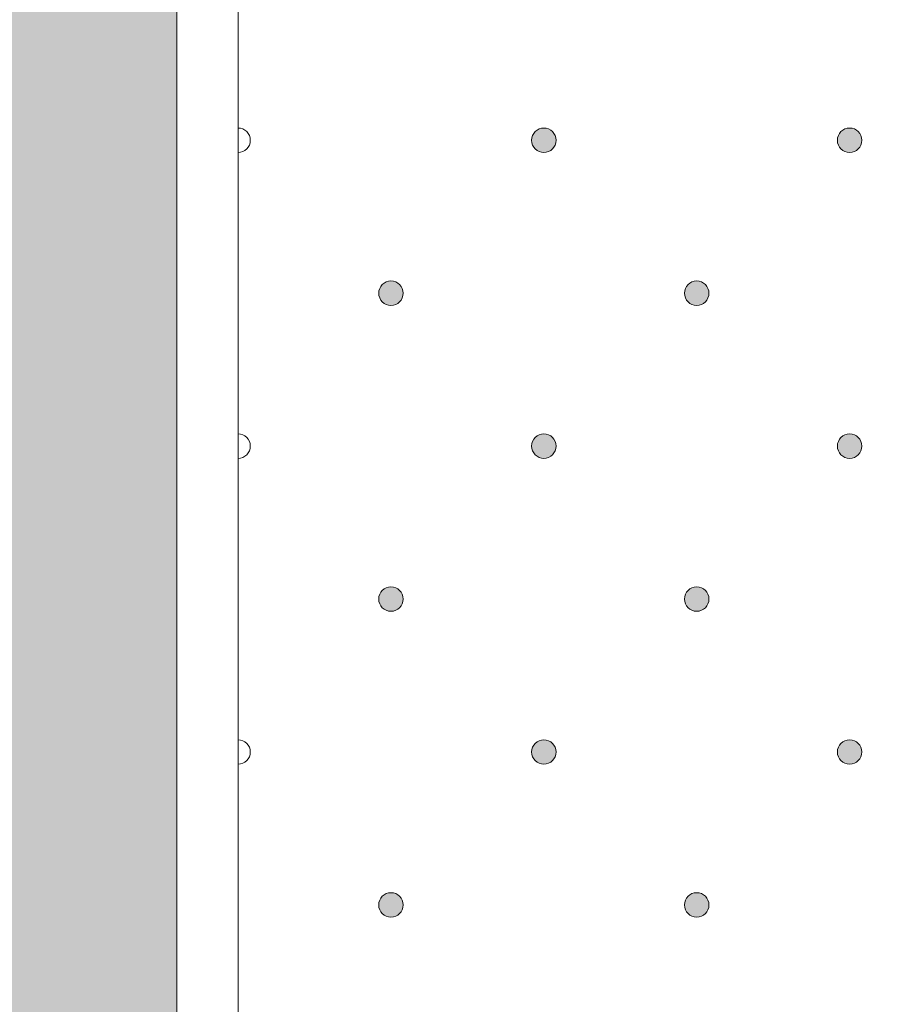
# Model space of a CAD drawing. Units: millimetres. Extents: x 0 to 208, y -208 to 0.
# Drawn here: x 27 to 34, y -119 to -111 of the extents above; entities that cross this region are included whole.
import ezdxf

# ---------------------------------------------------------------- set-up
doc = ezdxf.new("R2010")
doc.units = ezdxf.units.MM
doc.header["$MEASUREMENT"] = 0
for name, color, linetype in [('GKA_GIPSBAUPLATTE_A', 7, 'Continuous'), ('GKA_GIPSBAUPLATTE_A_MUSTER', 7, 'Continuous'), ('UKA_ALU_UK', 7, 'Continuous'), ('XX_FARBE', 7, 'Continuous')]:
    doc.layers.add(name, color=color, linetype=linetype)

# ---------------------------------------------------------------- blocks, each defined once
blk = doc.blocks.new('block 66')
at = {"layer": 'GKA_GIPSBAUPLATTE_A_MUSTER'}
h = blk.add_hatch(color=250, dxfattribs=at)
edge = h.paths.add_edge_path()
edge.add_spline(control_points=[(34.0003, -112.1501), (34.0555, -112.1501), (34.1003, -112.1949), (34.1003, -112.2501), (34.1003, -112.3053), (34.0555, -112.3501), (34.0003, -112.3501), (33.9451, -112.3501), (33.9003, -112.3053), (33.9003, -112.2501), (33.9003, -112.1949), (33.9451, -112.1501), (34.0003, -112.1501)], knot_values=[0, 0, 0, 0, 1, 1, 1, 2, 2, 2, 3, 3, 3, 4, 4, 4, 4], degree=3, periodic=1)
at = {"layer": 'GKA_GIPSBAUPLATTE_A_MUSTER', "lineweight": 0}
blk.add_open_spline([(34.0003, -112.1501), (34.0555, -112.1501), (34.1003, -112.1949), (34.1003, -112.2501), (34.1003, -112.3053), (34.0555, -112.3501), (34.0003, -112.3501), (33.9451, -112.3501), (33.9003, -112.3053), (33.9003, -112.2501), (33.9003, -112.1949), (33.9451, -112.1501), (34.0003, -112.1501)], degree=3, knots=[0, 0, 0, 0, 1, 1, 1, 2, 2, 2, 3, 3, 3, 4, 4, 4, 4], dxfattribs=at)
at = {"layer": 'GKA_GIPSBAUPLATTE_A_MUSTER', "color": 250, "lineweight": 20}
blk.add_open_spline([(34.0003, -112.1501), (34.0555, -112.1501), (34.1003, -112.1949), (34.1003, -112.2501), (34.1003, -112.3053), (34.0555, -112.3501), (34.0003, -112.3501), (33.9451, -112.3501), (33.9003, -112.3053), (33.9003, -112.2501), (33.9003, -112.1949), (33.9451, -112.1501), (34.0003, -112.1501)], degree=3, knots=[0, 0, 0, 0, 1, 1, 1, 2, 2, 2, 3, 3, 3, 4, 4, 4, 4], dxfattribs=at)
blk = doc.blocks.new('block 67')
at = {"layer": 'GKA_GIPSBAUPLATTE_A_MUSTER'}
h = blk.add_hatch(color=250, dxfattribs=at)
edge = h.paths.add_edge_path()
edge.add_spline(control_points=[(31.5002, -112.1501), (31.5554, -112.1501), (31.6002, -112.1949), (31.6002, -112.2501), (31.6002, -112.3053), (31.5554, -112.3501), (31.5002, -112.3501), (31.445, -112.3501), (31.4002, -112.3053), (31.4002, -112.2501), (31.4002, -112.1949), (31.445, -112.1501), (31.5002, -112.1501)], knot_values=[0, 0, 0, 0, 1, 1, 1, 2, 2, 2, 3, 3, 3, 4, 4, 4, 4], degree=3, periodic=1)
at = {"layer": 'GKA_GIPSBAUPLATTE_A_MUSTER', "lineweight": 0}
blk.add_open_spline([(31.5002, -112.1501), (31.5554, -112.1501), (31.6002, -112.1949), (31.6002, -112.2501), (31.6002, -112.3053), (31.5554, -112.3501), (31.5002, -112.3501), (31.445, -112.3501), (31.4002, -112.3053), (31.4002, -112.2501), (31.4002, -112.1949), (31.445, -112.1501), (31.5002, -112.1501)], degree=3, knots=[0, 0, 0, 0, 1, 1, 1, 2, 2, 2, 3, 3, 3, 4, 4, 4, 4], dxfattribs=at)
at = {"layer": 'GKA_GIPSBAUPLATTE_A_MUSTER', "color": 250, "lineweight": 20}
blk.add_open_spline([(31.5002, -112.1501), (31.5554, -112.1501), (31.6002, -112.1949), (31.6002, -112.2501), (31.6002, -112.3053), (31.5554, -112.3501), (31.5002, -112.3501), (31.445, -112.3501), (31.4002, -112.3053), (31.4002, -112.2501), (31.4002, -112.1949), (31.445, -112.1501), (31.5002, -112.1501)], degree=3, knots=[0, 0, 0, 0, 1, 1, 1, 2, 2, 2, 3, 3, 3, 4, 4, 4, 4], dxfattribs=at)
blk = doc.blocks.new('block 68')
at = {"layer": 'GKA_GIPSBAUPLATTE_A_MUSTER', "lineweight": 0}
blk.add_open_spline([(29.0002, -112.1501), (29.0554, -112.1501), (29.1003, -112.1949), (29.1003, -112.2501), (29.1003, -112.3053), (29.0554, -112.3501), (29.0002, -112.3501)], degree=3, knots=[0, 0, 0, 0, 1, 1, 1, 2, 2, 2, 2], dxfattribs=at)
at = {"layer": 'GKA_GIPSBAUPLATTE_A_MUSTER', "color": 250, "lineweight": 20}
blk.add_open_spline([(29.0002, -112.1501), (29.0554, -112.1501), (29.1003, -112.1949), (29.1003, -112.2501), (29.1003, -112.3053), (29.0554, -112.3501), (29.0002, -112.3501)], degree=3, knots=[0, 0, 0, 0, 1, 1, 1, 2, 2, 2, 2], dxfattribs=at)
blk = doc.blocks.new('block 72')
at = {"layer": 'GKA_GIPSBAUPLATTE_A_MUSTER'}
h = blk.add_hatch(color=250, dxfattribs=at)
edge = h.paths.add_edge_path()
edge.add_spline(control_points=[(32.7502, -113.4001), (32.8054, -113.4001), (32.8502, -113.4448), (32.8502, -113.5001), (32.8502, -113.5553), (32.8054, -113.6001), (32.7502, -113.6001), (32.695, -113.6001), (32.6502, -113.5553), (32.6502, -113.5001), (32.6502, -113.4448), (32.695, -113.4001), (32.7502, -113.4001)], knot_values=[0, 0, 0, 0, 1, 1, 1, 2, 2, 2, 3, 3, 3, 4, 4, 4, 4], degree=3, periodic=1)
at = {"layer": 'GKA_GIPSBAUPLATTE_A_MUSTER', "lineweight": 0}
blk.add_open_spline([(32.7502, -113.4001), (32.8054, -113.4001), (32.8502, -113.4448), (32.8502, -113.5001), (32.8502, -113.5553), (32.8054, -113.6001), (32.7502, -113.6001), (32.695, -113.6001), (32.6502, -113.5553), (32.6502, -113.5001), (32.6502, -113.4448), (32.695, -113.4001), (32.7502, -113.4001)], degree=3, knots=[0, 0, 0, 0, 1, 1, 1, 2, 2, 2, 3, 3, 3, 4, 4, 4, 4], dxfattribs=at)
at = {"layer": 'GKA_GIPSBAUPLATTE_A_MUSTER', "color": 250, "lineweight": 20}
blk.add_open_spline([(32.7502, -113.4001), (32.8054, -113.4001), (32.8502, -113.4448), (32.8502, -113.5001), (32.8502, -113.5553), (32.8054, -113.6001), (32.7502, -113.6001), (32.695, -113.6001), (32.6502, -113.5553), (32.6502, -113.5001), (32.6502, -113.4448), (32.695, -113.4001), (32.7502, -113.4001)], degree=3, knots=[0, 0, 0, 0, 1, 1, 1, 2, 2, 2, 3, 3, 3, 4, 4, 4, 4], dxfattribs=at)
blk = doc.blocks.new('block 73')
at = {"layer": 'GKA_GIPSBAUPLATTE_A_MUSTER'}
h = blk.add_hatch(color=250, dxfattribs=at)
edge = h.paths.add_edge_path()
edge.add_spline(control_points=[(30.2501, -113.4001), (30.3054, -113.4001), (30.3501, -113.4448), (30.3501, -113.5001), (30.3501, -113.5553), (30.3054, -113.6001), (30.2501, -113.6001), (30.1949, -113.6001), (30.1502, -113.5553), (30.1502, -113.5001), (30.1502, -113.4448), (30.1949, -113.4001), (30.2501, -113.4001)], knot_values=[0, 0, 0, 0, 1, 1, 1, 2, 2, 2, 3, 3, 3, 4, 4, 4, 4], degree=3, periodic=1)
at = {"layer": 'GKA_GIPSBAUPLATTE_A_MUSTER', "lineweight": 0}
blk.add_open_spline([(30.2501, -113.4001), (30.3054, -113.4001), (30.3501, -113.4448), (30.3501, -113.5001), (30.3501, -113.5553), (30.3054, -113.6001), (30.2501, -113.6001), (30.1949, -113.6001), (30.1502, -113.5553), (30.1502, -113.5001), (30.1502, -113.4448), (30.1949, -113.4001), (30.2501, -113.4001)], degree=3, knots=[0, 0, 0, 0, 1, 1, 1, 2, 2, 2, 3, 3, 3, 4, 4, 4, 4], dxfattribs=at)
at = {"layer": 'GKA_GIPSBAUPLATTE_A_MUSTER', "color": 250, "lineweight": 20}
blk.add_open_spline([(30.2501, -113.4001), (30.3054, -113.4001), (30.3501, -113.4448), (30.3501, -113.5001), (30.3501, -113.5553), (30.3054, -113.6001), (30.2501, -113.6001), (30.1949, -113.6001), (30.1502, -113.5553), (30.1502, -113.5001), (30.1502, -113.4448), (30.1949, -113.4001), (30.2501, -113.4001)], degree=3, knots=[0, 0, 0, 0, 1, 1, 1, 2, 2, 2, 3, 3, 3, 4, 4, 4, 4], dxfattribs=at)
blk = doc.blocks.new('block 77')
at = {"layer": 'GKA_GIPSBAUPLATTE_A_MUSTER'}
h = blk.add_hatch(color=250, dxfattribs=at)
edge = h.paths.add_edge_path()
edge.add_spline(control_points=[(34.0003, -114.6501), (34.0555, -114.6501), (34.1003, -114.6948), (34.1003, -114.7501), (34.1003, -114.8053), (34.0555, -114.8501), (34.0003, -114.8501), (33.9451, -114.8501), (33.9003, -114.8053), (33.9003, -114.7501), (33.9003, -114.6948), (33.9451, -114.6501), (34.0003, -114.6501)], knot_values=[0, 0, 0, 0, 1, 1, 1, 2, 2, 2, 3, 3, 3, 4, 4, 4, 4], degree=3, periodic=1)
at = {"layer": 'GKA_GIPSBAUPLATTE_A_MUSTER', "lineweight": 0}
blk.add_open_spline([(34.0003, -114.6501), (34.0555, -114.6501), (34.1003, -114.6948), (34.1003, -114.7501), (34.1003, -114.8053), (34.0555, -114.8501), (34.0003, -114.8501), (33.9451, -114.8501), (33.9003, -114.8053), (33.9003, -114.7501), (33.9003, -114.6948), (33.9451, -114.6501), (34.0003, -114.6501)], degree=3, knots=[0, 0, 0, 0, 1, 1, 1, 2, 2, 2, 3, 3, 3, 4, 4, 4, 4], dxfattribs=at)
at = {"layer": 'GKA_GIPSBAUPLATTE_A_MUSTER', "color": 250, "lineweight": 20}
blk.add_open_spline([(34.0003, -114.6501), (34.0555, -114.6501), (34.1003, -114.6948), (34.1003, -114.7501), (34.1003, -114.8053), (34.0555, -114.8501), (34.0003, -114.8501), (33.9451, -114.8501), (33.9003, -114.8053), (33.9003, -114.7501), (33.9003, -114.6948), (33.9451, -114.6501), (34.0003, -114.6501)], degree=3, knots=[0, 0, 0, 0, 1, 1, 1, 2, 2, 2, 3, 3, 3, 4, 4, 4, 4], dxfattribs=at)
blk = doc.blocks.new('block 78')
at = {"layer": 'GKA_GIPSBAUPLATTE_A_MUSTER'}
h = blk.add_hatch(color=250, dxfattribs=at)
edge = h.paths.add_edge_path()
edge.add_spline(control_points=[(31.5002, -114.6501), (31.5554, -114.6501), (31.6002, -114.6948), (31.6002, -114.7501), (31.6002, -114.8053), (31.5554, -114.8501), (31.5002, -114.8501), (31.445, -114.8501), (31.4002, -114.8053), (31.4002, -114.7501), (31.4002, -114.6948), (31.445, -114.6501), (31.5002, -114.6501)], knot_values=[0, 0, 0, 0, 1, 1, 1, 2, 2, 2, 3, 3, 3, 4, 4, 4, 4], degree=3, periodic=1)
at = {"layer": 'GKA_GIPSBAUPLATTE_A_MUSTER', "lineweight": 0}
blk.add_open_spline([(31.5002, -114.6501), (31.5554, -114.6501), (31.6002, -114.6948), (31.6002, -114.7501), (31.6002, -114.8053), (31.5554, -114.8501), (31.5002, -114.8501), (31.445, -114.8501), (31.4002, -114.8053), (31.4002, -114.7501), (31.4002, -114.6948), (31.445, -114.6501), (31.5002, -114.6501)], degree=3, knots=[0, 0, 0, 0, 1, 1, 1, 2, 2, 2, 3, 3, 3, 4, 4, 4, 4], dxfattribs=at)
at = {"layer": 'GKA_GIPSBAUPLATTE_A_MUSTER', "color": 250, "lineweight": 20}
blk.add_open_spline([(31.5002, -114.6501), (31.5554, -114.6501), (31.6002, -114.6948), (31.6002, -114.7501), (31.6002, -114.8053), (31.5554, -114.8501), (31.5002, -114.8501), (31.445, -114.8501), (31.4002, -114.8053), (31.4002, -114.7501), (31.4002, -114.6948), (31.445, -114.6501), (31.5002, -114.6501)], degree=3, knots=[0, 0, 0, 0, 1, 1, 1, 2, 2, 2, 3, 3, 3, 4, 4, 4, 4], dxfattribs=at)
blk = doc.blocks.new('block 79')
at = {"layer": 'GKA_GIPSBAUPLATTE_A_MUSTER', "lineweight": 0}
blk.add_open_spline([(29.0002, -114.6501), (29.0554, -114.6501), (29.1003, -114.6948), (29.1003, -114.7501), (29.1003, -114.8053), (29.0554, -114.8501), (29.0002, -114.8501)], degree=3, knots=[0, 0, 0, 0, 1, 1, 1, 2, 2, 2, 2], dxfattribs=at)
at = {"layer": 'GKA_GIPSBAUPLATTE_A_MUSTER', "color": 250, "lineweight": 20}
blk.add_open_spline([(29.0002, -114.6501), (29.0554, -114.6501), (29.1003, -114.6948), (29.1003, -114.7501), (29.1003, -114.8053), (29.0554, -114.8501), (29.0002, -114.8501)], degree=3, knots=[0, 0, 0, 0, 1, 1, 1, 2, 2, 2, 2], dxfattribs=at)
blk = doc.blocks.new('block 83')
at = {"layer": 'GKA_GIPSBAUPLATTE_A_MUSTER'}
h = blk.add_hatch(color=250, dxfattribs=at)
edge = h.paths.add_edge_path()
edge.add_spline(control_points=[(32.7502, -115.9001), (32.8054, -115.9001), (32.8502, -115.9448), (32.8502, -116), (32.8502, -116.0553), (32.8054, -116.1), (32.7502, -116.1), (32.695, -116.1), (32.6502, -116.0553), (32.6502, -116), (32.6502, -115.9448), (32.695, -115.9001), (32.7502, -115.9001)], knot_values=[0, 0, 0, 0, 1, 1, 1, 2, 2, 2, 3, 3, 3, 4, 4, 4, 4], degree=3, periodic=1)
at = {"layer": 'GKA_GIPSBAUPLATTE_A_MUSTER', "lineweight": 0}
blk.add_open_spline([(32.7502, -115.9001), (32.8054, -115.9001), (32.8502, -115.9448), (32.8502, -116), (32.8502, -116.0553), (32.8054, -116.1), (32.7502, -116.1), (32.695, -116.1), (32.6502, -116.0553), (32.6502, -116), (32.6502, -115.9448), (32.695, -115.9001), (32.7502, -115.9001)], degree=3, knots=[0, 0, 0, 0, 1, 1, 1, 2, 2, 2, 3, 3, 3, 4, 4, 4, 4], dxfattribs=at)
at = {"layer": 'GKA_GIPSBAUPLATTE_A_MUSTER', "color": 250, "lineweight": 20}
blk.add_open_spline([(32.7502, -115.9001), (32.8054, -115.9001), (32.8502, -115.9448), (32.8502, -116), (32.8502, -116.0553), (32.8054, -116.1), (32.7502, -116.1), (32.695, -116.1), (32.6502, -116.0553), (32.6502, -116), (32.6502, -115.9448), (32.695, -115.9001), (32.7502, -115.9001)], degree=3, knots=[0, 0, 0, 0, 1, 1, 1, 2, 2, 2, 3, 3, 3, 4, 4, 4, 4], dxfattribs=at)
blk = doc.blocks.new('block 84')
at = {"layer": 'GKA_GIPSBAUPLATTE_A_MUSTER'}
h = blk.add_hatch(color=250, dxfattribs=at)
edge = h.paths.add_edge_path()
edge.add_spline(control_points=[(30.2501, -115.9001), (30.3054, -115.9001), (30.3501, -115.9448), (30.3501, -116), (30.3501, -116.0553), (30.3054, -116.1), (30.2501, -116.1), (30.1949, -116.1), (30.1502, -116.0553), (30.1502, -116), (30.1502, -115.9448), (30.1949, -115.9001), (30.2501, -115.9001)], knot_values=[0, 0, 0, 0, 1, 1, 1, 2, 2, 2, 3, 3, 3, 4, 4, 4, 4], degree=3, periodic=1)
at = {"layer": 'GKA_GIPSBAUPLATTE_A_MUSTER', "lineweight": 0}
blk.add_open_spline([(30.2501, -115.9001), (30.3054, -115.9001), (30.3501, -115.9448), (30.3501, -116), (30.3501, -116.0553), (30.3054, -116.1), (30.2501, -116.1), (30.1949, -116.1), (30.1502, -116.0553), (30.1502, -116), (30.1502, -115.9448), (30.1949, -115.9001), (30.2501, -115.9001)], degree=3, knots=[0, 0, 0, 0, 1, 1, 1, 2, 2, 2, 3, 3, 3, 4, 4, 4, 4], dxfattribs=at)
at = {"layer": 'GKA_GIPSBAUPLATTE_A_MUSTER', "color": 250, "lineweight": 20}
blk.add_open_spline([(30.2501, -115.9001), (30.3054, -115.9001), (30.3501, -115.9448), (30.3501, -116), (30.3501, -116.0553), (30.3054, -116.1), (30.2501, -116.1), (30.1949, -116.1), (30.1502, -116.0553), (30.1502, -116), (30.1502, -115.9448), (30.1949, -115.9001), (30.2501, -115.9001)], degree=3, knots=[0, 0, 0, 0, 1, 1, 1, 2, 2, 2, 3, 3, 3, 4, 4, 4, 4], dxfattribs=at)
blk = doc.blocks.new('block 88')
at = {"layer": 'GKA_GIPSBAUPLATTE_A_MUSTER'}
h = blk.add_hatch(color=250, dxfattribs=at)
edge = h.paths.add_edge_path()
edge.add_spline(control_points=[(34.0003, -117.1501), (34.0555, -117.1501), (34.1003, -117.1948), (34.1003, -117.25), (34.1003, -117.3053), (34.0555, -117.35), (34.0003, -117.35), (33.9451, -117.35), (33.9003, -117.3053), (33.9003, -117.25), (33.9003, -117.1948), (33.9451, -117.1501), (34.0003, -117.1501)], knot_values=[0, 0, 0, 0, 1, 1, 1, 2, 2, 2, 3, 3, 3, 4, 4, 4, 4], degree=3, periodic=1)
at = {"layer": 'GKA_GIPSBAUPLATTE_A_MUSTER', "lineweight": 0}
blk.add_open_spline([(34.0003, -117.1501), (34.0555, -117.1501), (34.1003, -117.1948), (34.1003, -117.25), (34.1003, -117.3053), (34.0555, -117.35), (34.0003, -117.35), (33.9451, -117.35), (33.9003, -117.3053), (33.9003, -117.25), (33.9003, -117.1948), (33.9451, -117.1501), (34.0003, -117.1501)], degree=3, knots=[0, 0, 0, 0, 1, 1, 1, 2, 2, 2, 3, 3, 3, 4, 4, 4, 4], dxfattribs=at)
at = {"layer": 'GKA_GIPSBAUPLATTE_A_MUSTER', "color": 250, "lineweight": 20}
blk.add_open_spline([(34.0003, -117.1501), (34.0555, -117.1501), (34.1003, -117.1948), (34.1003, -117.25), (34.1003, -117.3053), (34.0555, -117.35), (34.0003, -117.35), (33.9451, -117.35), (33.9003, -117.3053), (33.9003, -117.25), (33.9003, -117.1948), (33.9451, -117.1501), (34.0003, -117.1501)], degree=3, knots=[0, 0, 0, 0, 1, 1, 1, 2, 2, 2, 3, 3, 3, 4, 4, 4, 4], dxfattribs=at)
blk = doc.blocks.new('block 89')
at = {"layer": 'GKA_GIPSBAUPLATTE_A_MUSTER'}
h = blk.add_hatch(color=250, dxfattribs=at)
edge = h.paths.add_edge_path()
edge.add_spline(control_points=[(31.5002, -117.1501), (31.5554, -117.1501), (31.6002, -117.1948), (31.6002, -117.25), (31.6002, -117.3053), (31.5554, -117.35), (31.5002, -117.35), (31.445, -117.35), (31.4002, -117.3053), (31.4002, -117.25), (31.4002, -117.1948), (31.445, -117.1501), (31.5002, -117.1501)], knot_values=[0, 0, 0, 0, 1, 1, 1, 2, 2, 2, 3, 3, 3, 4, 4, 4, 4], degree=3, periodic=1)
at = {"layer": 'GKA_GIPSBAUPLATTE_A_MUSTER', "lineweight": 0}
blk.add_open_spline([(31.5002, -117.1501), (31.5554, -117.1501), (31.6002, -117.1948), (31.6002, -117.25), (31.6002, -117.3053), (31.5554, -117.35), (31.5002, -117.35), (31.445, -117.35), (31.4002, -117.3053), (31.4002, -117.25), (31.4002, -117.1948), (31.445, -117.1501), (31.5002, -117.1501)], degree=3, knots=[0, 0, 0, 0, 1, 1, 1, 2, 2, 2, 3, 3, 3, 4, 4, 4, 4], dxfattribs=at)
at = {"layer": 'GKA_GIPSBAUPLATTE_A_MUSTER', "color": 250, "lineweight": 20}
blk.add_open_spline([(31.5002, -117.1501), (31.5554, -117.1501), (31.6002, -117.1948), (31.6002, -117.25), (31.6002, -117.3053), (31.5554, -117.35), (31.5002, -117.35), (31.445, -117.35), (31.4002, -117.3053), (31.4002, -117.25), (31.4002, -117.1948), (31.445, -117.1501), (31.5002, -117.1501)], degree=3, knots=[0, 0, 0, 0, 1, 1, 1, 2, 2, 2, 3, 3, 3, 4, 4, 4, 4], dxfattribs=at)
blk = doc.blocks.new('block 90')
at = {"layer": 'GKA_GIPSBAUPLATTE_A_MUSTER', "lineweight": 0}
blk.add_open_spline([(29.0002, -117.1501), (29.0554, -117.1501), (29.1003, -117.1948), (29.1003, -117.25), (29.1003, -117.3053), (29.0554, -117.3501), (29.0002, -117.3501)], degree=3, knots=[0, 0, 0, 0, 1, 1, 1, 2, 2, 2, 2], dxfattribs=at)
at = {"layer": 'GKA_GIPSBAUPLATTE_A_MUSTER', "color": 250, "lineweight": 20}
blk.add_open_spline([(29.0002, -117.1501), (29.0554, -117.1501), (29.1003, -117.1948), (29.1003, -117.25), (29.1003, -117.3053), (29.0554, -117.3501), (29.0002, -117.3501)], degree=3, knots=[0, 0, 0, 0, 1, 1, 1, 2, 2, 2, 2], dxfattribs=at)
blk = doc.blocks.new('block 94')
at = {"layer": 'GKA_GIPSBAUPLATTE_A_MUSTER'}
h = blk.add_hatch(color=250, dxfattribs=at)
edge = h.paths.add_edge_path()
edge.add_spline(control_points=[(32.7502, -118.4001), (32.8054, -118.4001), (32.8502, -118.4448), (32.8502, -118.5), (32.8502, -118.5552), (32.8054, -118.6), (32.7502, -118.6), (32.695, -118.6), (32.6502, -118.5552), (32.6502, -118.5), (32.6502, -118.4448), (32.695, -118.4001), (32.7502, -118.4001)], knot_values=[0, 0, 0, 0, 1, 1, 1, 2, 2, 2, 3, 3, 3, 4, 4, 4, 4], degree=3, periodic=1)
at = {"layer": 'GKA_GIPSBAUPLATTE_A_MUSTER', "lineweight": 0}
blk.add_open_spline([(32.7502, -118.4001), (32.8054, -118.4001), (32.8502, -118.4448), (32.8502, -118.5), (32.8502, -118.5552), (32.8054, -118.6), (32.7502, -118.6), (32.695, -118.6), (32.6502, -118.5552), (32.6502, -118.5), (32.6502, -118.4448), (32.695, -118.4001), (32.7502, -118.4001)], degree=3, knots=[0, 0, 0, 0, 1, 1, 1, 2, 2, 2, 3, 3, 3, 4, 4, 4, 4], dxfattribs=at)
at = {"layer": 'GKA_GIPSBAUPLATTE_A_MUSTER', "color": 250, "lineweight": 20}
blk.add_open_spline([(32.7502, -118.4001), (32.8054, -118.4001), (32.8502, -118.4448), (32.8502, -118.5), (32.8502, -118.5552), (32.8054, -118.6), (32.7502, -118.6), (32.695, -118.6), (32.6502, -118.5552), (32.6502, -118.5), (32.6502, -118.4448), (32.695, -118.4001), (32.7502, -118.4001)], degree=3, knots=[0, 0, 0, 0, 1, 1, 1, 2, 2, 2, 3, 3, 3, 4, 4, 4, 4], dxfattribs=at)
blk = doc.blocks.new('block 95')
at = {"layer": 'GKA_GIPSBAUPLATTE_A_MUSTER'}
h = blk.add_hatch(color=250, dxfattribs=at)
edge = h.paths.add_edge_path()
edge.add_spline(control_points=[(30.2501, -118.4001), (30.3054, -118.4001), (30.3501, -118.4448), (30.3501, -118.5), (30.3501, -118.5552), (30.3054, -118.6), (30.2501, -118.6), (30.1949, -118.6), (30.1502, -118.5552), (30.1502, -118.5), (30.1502, -118.4448), (30.1949, -118.4001), (30.2501, -118.4001)], knot_values=[0, 0, 0, 0, 1, 1, 1, 2, 2, 2, 3, 3, 3, 4, 4, 4, 4], degree=3, periodic=1)
at = {"layer": 'GKA_GIPSBAUPLATTE_A_MUSTER', "lineweight": 0}
blk.add_open_spline([(30.2501, -118.4001), (30.3054, -118.4001), (30.3501, -118.4448), (30.3501, -118.5), (30.3501, -118.5552), (30.3054, -118.6), (30.2501, -118.6), (30.1949, -118.6), (30.1502, -118.5552), (30.1502, -118.5), (30.1502, -118.4448), (30.1949, -118.4001), (30.2501, -118.4001)], degree=3, knots=[0, 0, 0, 0, 1, 1, 1, 2, 2, 2, 3, 3, 3, 4, 4, 4, 4], dxfattribs=at)
at = {"layer": 'GKA_GIPSBAUPLATTE_A_MUSTER', "color": 250, "lineweight": 20}
blk.add_open_spline([(30.2501, -118.4001), (30.3054, -118.4001), (30.3501, -118.4448), (30.3501, -118.5), (30.3501, -118.5552), (30.3054, -118.6), (30.2501, -118.6), (30.1949, -118.6), (30.1502, -118.5552), (30.1502, -118.5), (30.1502, -118.4448), (30.1949, -118.4001), (30.2501, -118.4001)], degree=3, knots=[0, 0, 0, 0, 1, 1, 1, 2, 2, 2, 3, 3, 3, 4, 4, 4, 4], dxfattribs=at)

msp = doc.modelspace()

# ---------------------------------------------------------------- hatches: boundary and pattern name
at = {"layer": 'XX_FARBE'}
h = msp.add_hatch(color=254, dxfattribs=at)
h.dxf.hatch_style = 2
edge = h.paths.add_edge_path()
edge.add_spline(control_points=[(0, -175), (0, -175), (18.9325, -175.0022), (18.9325, -175.0022), (19.1567, -175.0022), (19.3664, -174.8915), (19.4929, -174.7067), (19.6198, -174.5216), (19.8292, -174.4109), (20.0537, -174.4109), (20.0537, -174.4109), (21.9554, -174.4109), (21.9554, -174.4109), (22.1796, -174.4109), (22.3894, -174.5216), (22.5158, -174.7067), (22.6427, -174.8915), (22.8525, -175.0022), (23.0766, -175.0022), (23.0766, -175.0022), (26.1204, -175.0022), (26.1204, -175.0022), (26.4958, -175.0022), (26.7998, -174.6982), (26.7998, -174.3228), (26.7998, -174.3228), (26.7998, 0), (26.7998, 0), (26.7998, 0), (28.4998, 0), (28.4998, 0), (28.4998, 0), (28.4998, -176.3206), (28.4998, -176.3206), (28.4998, -176.696), (28.1753, -177), (27.7999, -177), (27.7999, -177), (0, -176.9978), (0, -176.9978), (0, -176.9978), (0, -175), (0, -175)], knot_values=[0, 0, 0, 0, 1, 1, 1, 2, 2, 2, 3, 3, 3, 4, 4, 4, 5, 5, 5, 6, 6, 6, 7, 7, 7, 8, 8, 8, 9, 9, 9, 10, 10, 10, 11, 11, 11, 12, 12, 12, 13, 13, 13, 14, 14, 14, 14], degree=3, periodic=1)

# ---------------------------------------------------------------- linework, layer by layer
at = {"layer": 'GKA_GIPSBAUPLATTE_A', "color": 250, "lineweight": 20}
msp.add_lwpolyline([(29.0002, 0), (29.0002, -171), (41.5001, -171), (41.5001, 0)], dxfattribs=at)
at = {"layer": 'UKA_ALU_UK', "color": 250, "lineweight": 20}
msp.add_open_spline([(0, -176.9978), (0, -176.9978), (27.7999, -177), (27.7999, -177), (28.1753, -177), (28.4998, -176.696), (28.4998, -176.3206), (28.4998, -176.3206), (28.4998, 0), (28.4998, 0)], degree=3, knots=[0, 0, 0, 0, 1, 1, 1, 2, 2, 2, 3, 3, 3, 3], dxfattribs=at)
at = {"layer": 'XX_FARBE', "lineweight": 0}
msp.add_open_spline([(0, -175), (0, -175), (18.9325, -175.0022), (18.9325, -175.0022), (19.1567, -175.0022), (19.3664, -174.8915), (19.4929, -174.7067), (19.6198, -174.5216), (19.8292, -174.4109), (20.0537, -174.4109), (20.0537, -174.4109), (21.9554, -174.4109), (21.9554, -174.4109), (22.1796, -174.4109), (22.3894, -174.5216), (22.5158, -174.7067), (22.6427, -174.8915), (22.8525, -175.0022), (23.0766, -175.0022), (23.0766, -175.0022), (26.1204, -175.0022), (26.1204, -175.0022), (26.4958, -175.0022), (26.7998, -174.6982), (26.7998, -174.3228), (26.7998, -174.3228), (26.7998, 0), (26.7998, 0), (26.7998, 0), (28.4998, 0), (28.4998, 0), (28.4998, 0), (28.4998, -176.3206), (28.4998, -176.3206), (28.4998, -176.696), (28.1753, -177), (27.7999, -177), (27.7999, -177), (0, -176.9978), (0, -176.9978), (0, -176.9978), (0, -175), (0, -175)], degree=3, knots=[0, 0, 0, 0, 1, 1, 1, 2, 2, 2, 3, 3, 3, 4, 4, 4, 5, 5, 5, 6, 6, 6, 7, 7, 7, 8, 8, 8, 9, 9, 9, 10, 10, 10, 11, 11, 11, 12, 12, 12, 13, 13, 13, 14, 14, 14, 14], dxfattribs=at)

# ---------------------------------------------------------------- block references
at = {"layer": 'GKA_GIPSBAUPLATTE_A_MUSTER'}
for name in ['block 68', 'block 67', 'block 66', 'block 73', 'block 72', 'block 79', 'block 78', 'block 77', 'block 84', 'block 83', 'block 90', 'block 89', 'block 88', 'block 95', 'block 94']:
    msp.add_blockref(name, (0, 0), dxfattribs=at)

doc.saveas('drawing.dxf')
